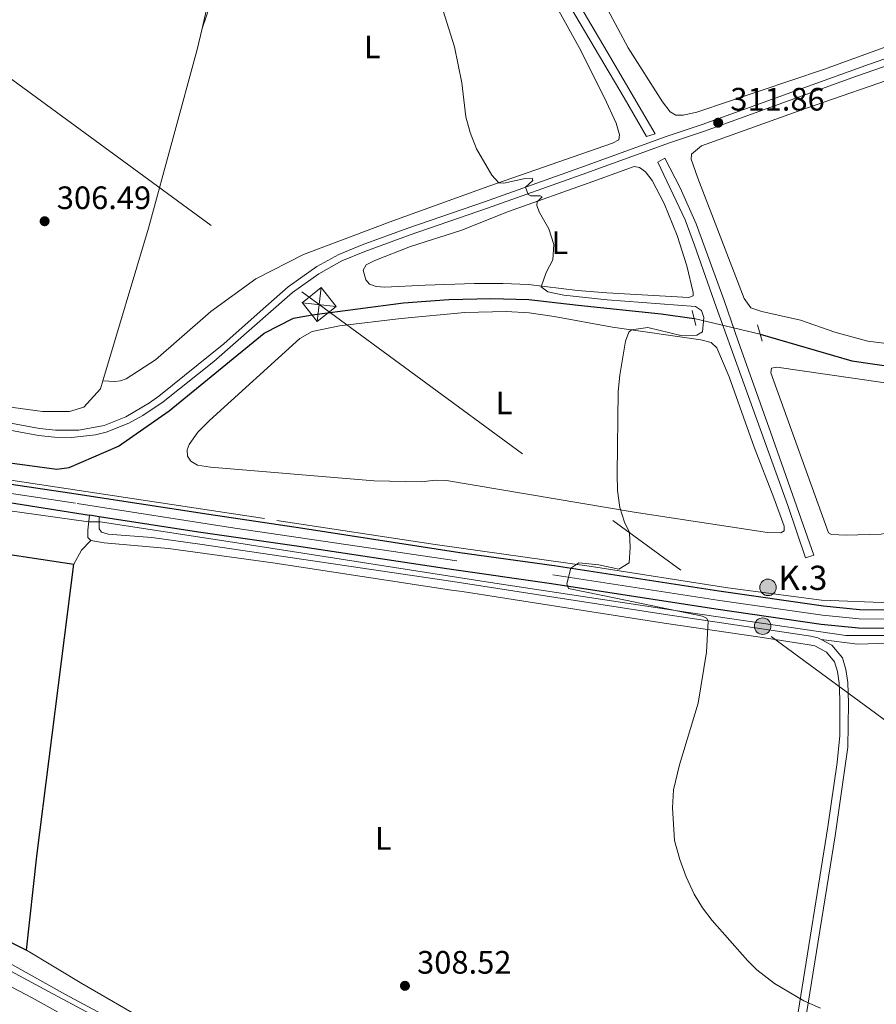
# Model space of a CAD drawing. Units: metres. Extents: x 601237 to 608165, y 692362 to 697091.
# Drawn here: x 602023 to 602288, y 693736 to 694040 of the extents above; entities that cross this region are included whole.
import ezdxf
from ezdxf.enums import TextEntityAlignment as Align

# ---------------------------------------------------------------- set-up
doc = ezdxf.new("R2010")
doc.units = ezdxf.units.M
doc.header["$MEASUREMENT"] = 0
for name, pattern in [('DGN Style 2', [86.57445, 51.94467, -34.62978]), ('DGN Style 3', [121.20423, 86.57445, -34.62978]), ('DGN Style 4', [138.60569445, 69.25956000000001, -34.62978, 0.08657445, -34.62978]), ('DGN Style 5', [60.602115, 25.972335, -34.62978]), ('DGN Style 7', [173.14889999999997, 77.917005, -34.62978, 25.972335, -34.62978])]:
    doc.linetypes.add(name, pattern=pattern)
for name, color, linetype, lineweight in [('Altimetria', 7, 'Continuous', 0), ('Complex', 7, 'Continuous', 0), ('Conduccion', 7, 'Continuous', 0), ('Edificios-construcciones', 7, 'Continuous', 0), ('Ejes', 7, 'Continuous', 0), ('Elem no vistos', 7, 'Continuous', 0), ('Entidades rusticas', 7, 'Continuous', 0), ('Hidrografía', 7, 'Continuous', 0), ('Textos rotulacion', 7, 'Continuous', 0), ('Viales-ffcc', 7, 'Continuous', 0)]:
    doc.layers.add(name, color=color, linetype=linetype, lineweight=lineweight)
doc.styles.add('Style-Arial', font='txt')
doc.styles.add('Style-Arial Narrow', font='txt')

# ---------------------------------------------------------------- blocks, each defined once
blk = doc.blocks.new('5PATER')
at = {"layer": 'Altimetria', "linetype": 'Continuous', "lineweight": 0}
h = blk.add_hatch(color=250, dxfattribs=at)
edge = h.paths.add_edge_path()
edge.add_ellipse((1.001171767711639e-08, 1.001171767711639e-08), major_axis=(-1.095731443231309, -1.110710700762829), ratio=0.999422240966032, start_angle=0, end_angle=360)
blk = doc.blocks.new('5TME')
at = {"layer": 'Conduccion', "color": 250, "linetype": 'Continuous', "lineweight": 0}
for p, q in [((-3.74967524362728, 3.749846472172067), (3.749675244092941, -3.749846472404897)), ((3.722476253518835, 3.77565352525562), (-3.716032435186207, -3.78410794492811))]:
    blk.add_line(p, q, dxfattribs=at)
at = {"layer": 'Conduccion', "color": 250, "linetype": 'Continuous', "lineweight": 0, "flags": 128}
blk.add_lwpolyline([(-3.749846472172067, -3.749675244092941), (3.749675244092941, -3.749846472404897), (3.749846472404897, 3.749675243860111), (-3.74967524362728, 3.749846472172067), (-3.716032435186207, -3.78410794492811)], dxfattribs=at)
blk = doc.blocks.new('5HITCA')
at = {"layer": 'Viales-ffcc', "linetype": 'Continuous', "lineweight": 0}
h = blk.add_hatch(color=1, dxfattribs=at)
edge = h.paths.add_edge_path()
edge.add_arc((0, 0), 2.558578010358639, 0, 360)
at = {"layer": 'Viales-ffcc', "color": 250, "linetype": 'Continuous', "lineweight": 0}
blk.add_circle((0, 0, -0.0003579524582164595), 2.558578010358639, dxfattribs=at)

msp = doc.modelspace()

# ---------------------------------------------------------------- linework, layer by layer
at = {"layer": 'Altimetria', "color": 30, "linetype": 'Continuous', "lineweight": 0, "elevation": 310, "flags": 128}
msp.add_lwpolyline([(602149.45, 694057.2350000001), (602157.5590000001, 694031.3260000001), (602159.7509999999, 694020.148), (602161.061, 694009.628), (602162.3300000001, 694004.7919999999), (602164.3630000001, 693999.81), (602169.0549999999, 693991.6910000001), (602171.2309999999, 693989.307), (602172.8090000001, 693989.1429999999), (602179.3260000001, 693990.5930000001), (602181.5160000001, 693990.753), (602181.7139999999, 693990.0419999999), (602179.436, 693987.946), (602180.3, 693985.7250000001), (602181.131, 693985.257), (602183.9380000001, 693985.3319999999), (602184.6429999999, 693985.014), (602183.0560000001, 693983.389), (602182.9680000001, 693982.253), (602183.744, 693980.138), (602186.6399999999, 693975.047), (602188.233, 693970.2239999999), (602187.9140000001, 693965.5009999999), (602185.8319999999, 693961.571), (602184.3260000001, 693957.203), (602186.4040000001, 693955.5970000001), (602191.337, 693954.6429999999), (602204.706, 693953.162), (602231.9169999999, 693951.1100000001), (602233.764, 693949.8530000001), (602234.5050000001, 693947.7609999999), (602234.159, 693943.327), (602232.3260000001, 693942.237), (602227.3759999999, 693942.1159999999), (602217.2139999999, 693944.6329999999), (602212.166, 693943.9099999999), (602211.4070000001, 693943.212), (602210.341, 693940.389), (602208.54, 693929.9340000001), (602208.1229999999, 693924.8600000001), (602207.7609999999, 693899.2930000001), (602207.9180000001, 693894.3030000001), (602208.6259999999, 693889.085), (602210.047, 693884.5530000001), (602211.5630000001, 693881.2690000001), (602211.7380000001, 693876.6570000001), (602211.506, 693871.9920000001), (602208.291, 693869.9750000001), (602202.1000000001, 693871.284), (602195.9410000001, 693871.9850000001), (602193.436, 693870.3489999999), (602192.2409999999, 693865.4450000001), (602192.787, 693864.003), (602207.3740000001, 693861.0150000001), (602234.1000000001, 693855.462), (602235.3360000001, 693854.8219999999), (602235.837, 693853.8900000001), (602235.3530000001, 693844.3800000001), (602232.7749999999, 693828.6410000001), (602227.0120000001, 693809.5360000001), (602225.212, 693801.8400000001), (602224.8360000001, 693796.284), (602225.4890000001, 693786.175), (602227.067, 693780.3900000001), (602229.0519999999, 693775.0390000001), (602231.5120000001, 693769.635), (602234.149, 693765.379), (602237.0959999999, 693761.483), (602248.014, 693749.138), (602250.9380000001, 693746.2720000001), (602256.338, 693742.037), (602265.361, 693736.723), (602270.507, 693734.4510000001)], dxfattribs=at)
at = {"layer": 'Altimetria', "color": 27, "linetype": 'DGN Style 7', "lineweight": 0}
for points in [[(602216.804, 694003.6229999999, 311.085), (602209.9639999999, 694015.493, 311.895), (602190.2690000001, 694048.7339999999, 311.76), (602178.2690000001, 694069.97, 311.085), (602153.405, 694113.506, 310.815), (602155.878, 694114.983, 310.815), (602164.406, 694099.4070000001, 310.815), (602177.341, 694076.962, 310.815), (602190.8049999999, 694053.3260000001, 311.625), (602204.6599999999, 694029.744, 312.165), (602219.52, 694004.4610000001, 311.49), (602216.804, 694003.6229999999, 311.085)], [(602222.459, 693996.8659999999, 311.004), (602227.1910000001, 693987.78, 311.112), (602232.196, 693976.676, 310.842), (602240.8330000001, 693952.996, 310.032), (602245.132, 693940.4029999999, 309.897), (602255.233, 693912.1059999999, 310.842), (602268.493, 693874.28, 310.842), (602265.8740000001, 693873.4680000001, 310.842), (602260.4510000001, 693889.6070000001, 310.977), (602246.0619999999, 693929.5590000001, 310.653), (602238.348, 693951.023, 310.113), (602231.615, 693970.0349999999, 310.248), (602228.791, 693977.8740000001, 311.085), (602220.3500000001, 693995.7250000001, 311.085), (602222.459, 693996.8659999999, 311.004)]]:
    msp.add_polyline3d(points, dxfattribs=at)
at = {"layer": 'Complex', "color": 20, "linetype": 'Continuous', "lineweight": 0}
for points in [[(602293.56, 693857.4140000001, 311.998), (602282.6030000001, 693857.5419999999, 311.503), (602271.5020000001, 693858.6270000001, 311.204), (602239.1270000001, 693863.317, 311.039), (602188.335, 693871.1340000001, 309.884), (602159.1640000001, 693875.19, 309.062), (602110.713, 693882.6499999999, 308.252), (602081.658, 693886.9469999999, 307.064), (602038.6680000001, 693893.5989999999, 306.065), (601957.4099999999, 693905.5830000001, 305.579), (601948.4340000001, 693906.9070000001, 305.526), (601912.8260000001, 693912.5050000001, 304.769), (601836.916, 693923.7, 303.959), (601805.706, 693928.676, 303.932), (601766.145, 693934.7339999999, 303.393), (601739.0700000001, 693938.9890000001, 303.528), (601718.6610000001, 693941.902, 302.87), (601698.1669999999, 693944.9340000001, 302.87), (601641.3470000001, 693953.139, 301.553), (601577.078, 693962.409, 300.566)], [(602020.1669999999, 693890.619, 306.321), (602044.7760000001, 693886.6499999999, 306.44), (602047.781, 693886.166, 306.455), (602078.453, 693881.463, 307.001), (602108.7, 693877.1089999999, 308.19), (602155.1980000001, 693870.0970000001, 309.006), (602187.4569999999, 693865.4280000001, 309.884), (602238.274, 693857.6070000001, 311.039), (602270.807, 693852.8940000001, 311.204), (602282.288, 693851.7720000001, 311.503), (602293.7209999999, 693851.638, 311.998)]]:
    msp.add_polyline3d(points, dxfattribs=at)
at = {"layer": 'Conduccion', "color": 6, "linetype": 'DGN Style 7', "lineweight": 0}
msp.add_polyline3d([(601271.7520000001, 694570.905, 296.348), (601418.885, 694462.592, 296.748), (601597.5009999999, 694331.162, 299.352), (601879.862, 694124.4180000001, 305.345), (602115.7520000001, 693951.7, 306.982), (602400.334, 693742.622, 311.905), (602685.831, 693533.544, 320.603), (602968.2779999999, 693326.406, 332.605), (603249.389, 693119.2949999999, 335.392), (603456.071, 692967.824, 342.461), (603683.5449999999, 692801.345, 352.866), (603820.541, 692701.6140000001, 339.331)], dxfattribs=at)
at = {"layer": 'Edificios-construcciones', "color": 1, "linetype": 'Continuous', "lineweight": 25, "ltscale": 0.5, "extrusion": (-0.02819750896888639, -0.009001472375181375, 0.9995618409998596), "elevation": -22914.57538491, "flags": 128}
msp.add_lwpolyline([(-477812.4533481898, 784153.7599868597), (-477839.0624391965, 784165.6858938187), (-477921.4762631202, 784203.9636631804)], dxfattribs=at)
at = {"layer": 'Edificios-construcciones', "color": 1, "linetype": 'Continuous', "lineweight": 25}
msp.add_polyline3d([(601741.274, 693902.773, 303.013), (601753.5930000001, 693894.3019999999, 303.293), (601808.6510000001, 693861.9580000001, 303.913), (601839.5800000001, 693845.648, 304.839), (601978.7139999999, 693775.736, 305.293), (602025.3260000001, 693752.3700000001, 305.966)], dxfattribs=at)
at = {"layer": 'Edificios-construcciones', "color": 1, "linetype": 'Continuous', "lineweight": 25, "ltscale": 0.5}
msp.add_polyline3d([(601902.5009999999, 693892.7339999999, 305.659), (601923.294, 693889.9469999999, 305.003), (601974.6440000001, 693881.4539999999, 305.592), (602039.976, 693871.49, 307.452)], dxfattribs=at)
at = {"layer": 'Ejes', "color": 250, "linetype": 'DGN Style 4', "lineweight": 0}
msp.add_polyline3d([(601300.0279999999, 693994.2590000001, 299.051), (601344.952, 693987.2660000001, 299.249), (601373.6980000001, 693983.1200000001, 299.249), (601398.024, 693980.092, 299.249), (601446.8859999999, 693973.6340000001, 299.907), (601475.986, 693969.5930000001, 299.907), (601554.861, 693960.412, 300.538), (601598.382, 693954.442, 300.946), (601689.966, 693939.97, 302.709), (601730.71, 693934.713, 303.186), (601764.675, 693931.0660000001, 303.321), (601794.7949999999, 693927.06, 303.826), (601834.8740000001, 693921.1740000001, 304.011), (602040.986, 693890.3049999999, 306.245), (602089.7069999999, 693882.648, 307.414), (602187.896, 693868.281, 309.884), (602238.7, 693860.462, 311.039), (602271.1540000001, 693855.76, 311.204), (602282.4450000001, 693854.6570000001, 311.503), (602293.6399999999, 693854.5260000001, 311.998)], dxfattribs=at)
at = {"layer": 'Elem no vistos', "color": 142, "linetype": 'DGN Style 5', "lineweight": 0, "extrusion": (-0.01744831827080574, 0.004164239763441969, 0.9998390947030993), "elevation": -7308.909802333317, "flags": 128}
msp.add_lwpolyline([(-814793.1718346719, 424643.9153445126), (-814793.1718346719, 424622.8989286909)], dxfattribs=at)
at = {"layer": 'Elem no vistos', "color": 5, "linetype": 'DGN Style 5', "lineweight": 0, "extrusion": (0.01690375522100687, 0, 0.999857121322556), "elevation": 10483.28480946088, "flags": 128}
msp.add_lwpolyline([(693884.5900000001, -601953.3434172592), (693884.5900000001, -601956.892924408)], dxfattribs=at)
at = {"layer": 'Entidades rusticas', "color": 92, "linetype": 'Continuous', "lineweight": 0, "extrusion": (0.5280951515127881, -0.287226412723245, 0.7991348439298726), "elevation": 118881.8689848782, "flags": 128}
msp.add_lwpolyline([(897197.5820231782, -157522.9250047656), (897202.6134857887, -157522.9250047656), (897206.5514945816, -157524.3273127736)], dxfattribs=at)
at = {"layer": 'Entidades rusticas', "color": 92, "linetype": 'Continuous', "lineweight": 0, "extrusion": (-0.01600935755377268, -0.02294951492771352, 0.9996084334554698), "elevation": -25252.99747699808, "flags": 128}
msp.add_lwpolyline([(96800.29713592934, 913061.2949662381), (96846.43891843117, 913067.1916613751), (96904.3698733385, 913073.0883565124)], dxfattribs=at)
at = {"layer": 'Entidades rusticas', "color": 92, "linetype": 'Continuous', "lineweight": 0}
for points in [[(602308.9140000001, 694037.9180000001, 315.378), (602271.463, 694024.3219999999, 313.488), (602232.3330000001, 694011.084, 311.869), (602228.1540000001, 694010.212, 311.869), (602225.892, 694010.1680000001, 311.869), (602224.131, 694011.2220000001, 311.869), (602221.744, 694014.31, 311.869), (602211.2080000001, 694031.014, 312.138), (602201.5789999999, 694048.96, 312.138), (602188.156, 694072.1470000001, 311.599), (602175.7990000001, 694094.3130000001, 311.599), (602163.4890000001, 694114.6810000001, 311.059), (602162.919, 694116.337, 311.059), (602162.81, 694117.352, 311.059), (602163.6030000001, 694119, 311.059), (602171.317, 694124.2280000001, 311.329), (602187.9750000001, 694136.5900000001, 312.408), (602211.966, 694153.4580000001, 312.678), (602237.325, 694171.2450000001, 313.488), (602253.5989999999, 694182.479, 314.838), (602275.9890000001, 694198.1680000001, 316.188), (602295.483, 694211.7239999999, 318.078)], [(601982.317, 694050.9439999999, 306.169), (602045.2250000001, 694072.3400000001, 307.789), (602061.8659999999, 694077.3530000001, 307.789), (602068.7609999999, 694078.905, 308.194), (602073.5460000001, 694079.31, 308.194), (602076.952, 694079.202, 308.194), (602079.716, 694078.605, 308.194), (602081.8700000001, 694077.6499999999, 308.194), (602083.659, 694076.233, 308.194), (602084.9369999999, 694074.398, 308.194), (602085.592, 694072.3800000001, 308.194), (602085.8200000001, 694069.479, 308.194), (602085.3970000001, 694064.308, 308.194), (602080.855, 694042.435, 308.329), (602079.587, 694036.935, 308.577)], [(602048.9199999999, 693928.146, 306.695), (602052.652, 693927.9539999999, 306.695), (602054.3870000001, 693928.193, 306.695), (602056.095, 693928.75, 306.695), (602065.193, 693934.6540000001, 306.695), (602082.273, 693949.5360000001, 307.234), (602096.163, 693959.683, 307.504), (602110.9070000001, 693967.1570000001, 308.044), (602138.5390000001, 693977.538, 308.854), (602168.1159999999, 693988.226, 309.934), (602206.3470000001, 694001.4979999999, 310.744), (602208.325, 694002.6159999999, 311.014), (602208.5079999999, 694004.1229999999, 311.014), (602207.4580000001, 694007.6950000001, 311.284), (602203.854, 694015.544, 311.284), (602196.0079999999, 694031.131, 311.824), (602172.3859999999, 694073.919, 311.014)], [(602085.176, 694053.2679999999, 308.584), (602079.587, 694036.935, 308.577)], [(602079.587, 694036.935, 308.577), (602078.1030000001, 694030.4909999999, 308.869), (602063.058, 693975.3200000001, 307.465), (602048.9199999999, 693928.146, 306.695)], [(602290.906, 693939.6529999999, 312.192), (602285.2010000001, 693940.442, 312.192), (602274.9839999999, 693943.1440000001, 311.923), (602264.3400000001, 693946.862, 310.573), (602252.4709999999, 693949.5150000001, 310.033), (602248.9990000001, 693950.7250000001, 310.033), (602246.9880000001, 693953.55, 310.303), (602232.665, 693990.686, 311.383), (602230.615, 693996.6410000001, 311.383), (602230.74, 693998.1769999999, 311.383), (602233.771, 694000.6799999999, 311.383), (602266.223, 694012.3360000001, 313.002), (602296.639, 694022.844, 313.542)], [(602174.253, 693980.443, 309.709), (602200.227, 693989.733, 311.059), (602213.01, 693994.2919999999, 311.059), (602214.69, 693994.05, 311.059), (602216.537, 693992.676, 311.059), (602218.5789999999, 693990.054, 311.059), (602222.2450000001, 693982.9580000001, 310.789), (602226.3, 693973.048, 310.789), (602229.315, 693963.6950000001, 310.519), (602231.2069999999, 693955.48, 310.519), (602231.2, 693954.378, 310.519), (602229.892, 693953.8929999999, 310.519), (602204.565, 693955.3260000001, 310.519), (602195.467, 693956.0490000001, 310.519), (602180.4040000001, 693957.881, 309.979), (602172.493, 693958.22, 309.709), (602163.6799999999, 693958.217, 309.709), (602148.5160000001, 693957.702, 308.899), (602136.061, 693957.112, 308.899), (602133.3230000001, 693957.288, 308.764), (602131.3119999999, 693957.967, 308.764), (602130.118, 693959.308, 308.764), (602129.281, 693962.3570000001, 308.764), (602130.2339999999, 693964.0179999999, 308.764), (602132.909, 693965.3500000001, 308.764), (602143.98, 693969.6440000001, 308.764), (602159.4469999999, 693974.5490000001, 308.764), (602174.253, 693980.443, 309.709)], [(602081.8910000001, 693915.936, 307.819), (602109.7890000001, 693941.1869999999, 307.819), (602113.571, 693943.337, 307.819), (602122.047, 693945.1400000001, 307.819), (602141.1070000001, 693947.4280000001, 307.819), (602160.7720000001, 693949.2490000001, 309.169), (602173.4709999999, 693949.547, 309.169), (602180.571, 693949.1259999999, 309.169), (602188.361, 693947.977, 309.439), (602206.2860000001, 693944.764, 309.709), (602233.568, 693940.798, 311.059), (602236.7520000001, 693939.966, 310.789), (602238.568, 693938.3319999999, 310.789), (602242.31, 693929.3800000001, 310.789), (602250.118, 693907.619, 310.789), (602256.1669999999, 693891.986, 310.789), (602259.331, 693883.2409999999, 310.789), (602259.3219999999, 693881.8489999999, 310.789), (602258.304, 693881.189, 310.789), (602254.159, 693881.3589999999, 310.789), (602212.976, 693887.557, 310.519), (602155.03, 693897.337, 308.629), (602151.523, 693897.4450000001, 308.359), (602147.317, 693897.0079999999, 308.359), (602132.679, 693897.2720000001, 308.359), (602082.149, 693901.527, 307.279), (602078.1810000001, 693902.074, 307.279), (602076.131, 693903.304, 307.279), (602075.1259999999, 693904.9340000001, 307.279), (602075.0220000001, 693906.8759999999, 307.279), (602075.6410000001, 693908.5249999999, 307.279), (602078.2450000001, 693912.335, 307.279), (602081.8910000001, 693915.936, 307.819)], [(602319.5900000001, 693905.287, 312.463), (602317.402, 693894.6100000001, 312.463), (602316.1089999999, 693891.835, 312.463), (602313.399, 693889.6200000001, 312.463), (602305.9539999999, 693885.7520000001, 312.463), (602296.7150000001, 693882.4180000001, 312.463), (602289.2550000001, 693880.754, 312.193), (602278.4990000001, 693880.5009999999, 311.923), (602273.9539999999, 693880.656, 311.329), (602272.99, 693881.2650000001, 311.167), (602255.2590000001, 693930.656, 311.167), (602255.412, 693932.017, 311.167), (602257.0660000001, 693932.355, 311.167), (602289.0989999999, 693927.7209999999, 311.167), (602308.5079999999, 693925.601, 311.707), (602317.2309999999, 693925.1699999999, 312.246), (602320.155, 693924.456, 312.786), (602321.337, 693923.405, 312.786), (602321.675, 693921.8090000001, 312.786), (602321.659, 693919.3160000001, 312.786), (602320.308, 693911.729, 312.786), (602319.5900000001, 693905.287, 312.463)], [(602048.9199999999, 693928.146, 306.695), (602048.169, 693925.639, 306.655), (602043.0900000001, 693919.9890000001, 306.655), (602038.6470000001, 693918.6540000001, 306.655), (602030.2690000001, 693918.676, 306.655), (602009.0959999999, 693921.5320000001, 306.655)], [(602270.81, 693848.2350000001, 311.08), (602281.9410000001, 693846.875, 311.245), (602291.74, 693847.0989999999, 311.575), (602303.4010000001, 693848.392, 311.905), (602314.8940000001, 693850.763, 312.235), (602348.6780000001, 693863.128, 313.06), (602372.1159999999, 693873.158, 313.39), (602381.608, 693876.889, 313.555), (602383.754, 693877.493, 313.389), (602386.534, 693877.2380000001, 313.224), (602388.0360000001, 693876.7420000001, 313.224), (602392.7849999999, 693873.9750000001, 313.059), (602394.1880000001, 693871.808, 313.39)], [(602025.3260000001, 693752.3700000001, 305.966), (602042.4029999999, 693742.057, 305.8), (602062.0120000001, 693730.737, 306.13), (602084.7649999999, 693718.362, 306.46), (602182.0020000001, 693666.341, 307.12), (602208.746, 693651.6499999999, 307.45), (602225.2209999999, 693643.416, 307.78), (602236.3090000001, 693637.2960000001, 307.877)]]:
    msp.add_polyline3d(points, dxfattribs=at)
at = {"layer": 'Hidrografía', "color": 5, "linetype": 'Continuous', "lineweight": 0, "extrusion": (-0.01633694371661105, 0.002475248903094233, 0.9998634793874952), "elevation": -7811.174664819659, "flags": 128}
msp.add_lwpolyline([(-776251.7535674232, 491296.807164704), (-776251.7535674232, 491154.0398956751)], dxfattribs=at)
at = {"layer": 'Hidrografía', "color": 5, "linetype": 'Continuous', "lineweight": 0}
for points in [[(602640.408, 693992.5700000001, 318.749), (602554.1340000001, 693952.163, 316.337), (602466.2220000001, 693913.395, 314.97), (602366.8430000001, 693872.9880000001, 313.372), (602319.337, 693854.423, 312.426), (602298.588, 693849.5090000001, 311.922), (602278.3840000001, 693849.5090000001, 311.304), (602229.787, 693856.6070000001, 310.08), (602168.631, 693865.8900000001, 309.064), (602087.6810000001, 693878.585, 307.566), (602048.0930000001, 693884.5900000001, 306.455)], [(602560.5260000001, 693965.639, 316.3), (602526.9480000001, 693950.8970000001, 315.417), (602469.8910000001, 693926.054, 314.574), (602431.9450000001, 693909.9469999999, 314.586), (602346.217, 693874.8800000001, 313.276), (602311.2720000001, 693862.321, 312.315), (602292.162, 693859.591, 311.97), (602270.8670000001, 693860.4099999999, 311.16), (602241.9280000001, 693864.2320000001, 311.031), (602199.8840000001, 693870.7849999999, 310.048), (602151.5619999999, 693877.6100000001, 308.913), (602102.679, 693885.0160000001, 307.939)], [(602044.544, 693884.5900000001, 306.515), (601987.756, 693892.5079999999, 305.768), (601928.2380000001, 693901.79, 305.117), (601835.4110000001, 693915.1680000001, 304.255), (601793.6399999999, 693922.814, 303.804), (601747.7720000001, 693926.6359999999, 303.152), (601706.274, 693930.185, 302.694), (601628.1440000001, 693939.44, 301.339)]]:
    msp.add_polyline3d(points, dxfattribs=at)
at = {"layer": 'Hidrografía', "color": 142, "linetype": 'DGN Style 3', "lineweight": 25}
for points in [[(601958.642, 693911.5719999999, 304.293), (601964.054, 693910.669, 304.446), (601990.757, 693906.7350000001, 304.716), (602034.726, 693900.868, 305.796), (602038.4979999999, 693901.396, 305.796), (602053.815, 693907.939, 305.796), (602069.392, 693918.858, 306.605), (602098.7320000001, 693942.852, 306.605), (602107.834, 693947.4920000001, 306.605), (602113.6089999999, 693948.5, 306.605), (602141.7509999999, 693952.2390000001, 306.874), (602155.7590000001, 693953.3119999999, 307.414), (602168.719, 693953.5800000001, 307.954), (602180.5149999999, 693953.246, 308.224), (602195.753, 693951.557, 308.764), (602221.3330000001, 693948.8770000001, 309.034), (602231.534, 693947.4210000001, 309.304)], [(602251.973, 693942.5430000001, 309.681), (602280.243, 693934.294, 309.815), (602293.7550000001, 693932.355, 310.355)]]:
    msp.add_polyline3d(points, dxfattribs=at)
at = {"layer": 'Viales-ffcc', "color": 1, "linetype": 'DGN Style 2', "lineweight": 0, "elevation": 309.844, "flags": 128}
msp.add_lwpolyline([(602230.9340000001, 693949.8729999999), (602232.071, 693945.2280000001)], dxfattribs=at)
at = {"layer": 'Viales-ffcc', "color": 1, "linetype": 'DGN Style 2', "lineweight": 0, "extrusion": (-0.01386107295955448, 0.04938636527841262, 0.9986835622863717), "elevation": 26233.30392059407, "flags": 128}
msp.add_lwpolyline([(-767366.8583303397, -504704.662426373), (-767366.8583303397, -504701.6016790787)], dxfattribs=at)
at = {"layer": 'Viales-ffcc', "color": 1, "linetype": 'DGN Style 2', "lineweight": 0, "extrusion": (-0.01392296050361902, 0.04960054679414277, 0.9986720867875184), "elevation": 26344.65813025195, "flags": 128}
msp.add_lwpolyline([(-767383.6139852558, -504670.3242818235), (-767383.6139852563, -504668.130856648)], dxfattribs=at)
at = {"layer": 'Viales-ffcc', "color": 250, "linetype": 'Continuous', "lineweight": 25, "extrusion": (-0.004865402144600546, 0.0007836454702118684, 0.9999878568071457), "elevation": -2078.992535342985, "flags": 128}
msp.add_lwpolyline([(602042.1461016384, 693888.0082515057), (602039.1410642252, 693888.4922516544)], dxfattribs=at)
at = {"layer": 'Viales-ffcc', "color": 250, "linetype": 'DGN Style 3', "lineweight": 0}
for points in [[(601993.787, 693920.04, 306.014), (602000.6640000001, 693918.9280000001, 306.098), (602014.04, 693916.2590000001, 306.091), (602029.372, 693913.426, 306.496), (602034.3400000001, 693912.9510000001, 306.837), (602041.544, 693912.9439999999, 306.901), (602049.337, 693914.3600000001, 306.901), (602055.9909999999, 693917.0290000001, 306.901), (602063.344, 693921.321, 307.234), (602066.264, 693923.3870000001, 307.306), (602086.308, 693939.5689999999, 307.306), (602097.51, 693949.527, 307.927), (602106.1440000001, 693957.1440000001, 307.981), (602115.0719999999, 693963.4550000001, 308.17), (602121.8160000001, 693967.193, 308.386), (602129.067, 693970.119, 308.656), (602143.129, 693975.2790000001, 308.791), (602166.747, 693983.4240000001, 309.689), (602196.2069999999, 693993.923, 310.411), (602223.183, 694003.655, 311.491), (602234.048, 694007.2990000001, 311.491), (602285.676, 694025.952, 314.191), (602315.102, 694036.0860000001, 315.335)], [(601684.7960000001, 693924.5360000001, 302.276), (601703.121, 693918.872, 302.276), (601707.8130000001, 693917.159, 302.451), (601709.227, 693916.469, 302.499), (601719.865, 693911.2849999999, 302.862), (601736.6399999999, 693901.915, 302.929), (601749.6470000001, 693893.524, 303.262), (601775.362, 693877.013, 303.245), (601798.828, 693863.324, 303.493), (601809.7760000001, 693857.6270000001, 303.51), (601827.0660000001, 693848.632, 303.537), (601850.0530000001, 693837.087, 303.988), (601872.129, 693825.352, 304.149), (601898.8910000001, 693811.794, 304.109), (601969.22, 693775.949, 305.142), (601980.5149999999, 693770.193, 305.308), (602037.408, 693738.7039999999, 305.774), (602085.297, 693713.0689999999, 306.628), (602151.138, 693677.152, 307.239), (602233.72, 693632.527, 308.318)], [(602047.781, 693886.166, 306.455), (602047.827, 693882.4890000001, 306.455), (602048.4880000001, 693881.4709999999, 306.455), (602050.571, 693880.8200000001, 306.455), (602064.0719999999, 693879.821, 306.98), (602078.915, 693877.7180000001, 307.5), (602157.0560000001, 693866.1769999999, 308.769), (602175.531, 693863.2990000001, 308.908), (602222.6869999999, 693855.956, 309.264), (602257.2820000001, 693850.889, 310.995), (602267.5490000001, 693849.2690000001, 311.08), (602269.696, 693848.8319999999, 311.08), (602270.81, 693848.2350000001, 311.08)], [(602270.81, 693848.2350000001, 311.08), (602274.088, 693846.48, 311.08), (602277.3189999999, 693842.635, 311.08), (602278.3729999999, 693839.0150000001, 310.915), (602278.9650000001, 693835.0430000001, 310.915), (602279.223, 693828.6259999999, 310.75), (602278.952, 693815.0249999999, 310.915), (602275.0889999999, 693787.6969999999, 310.657), (602266.25, 693732.7520000001, 309.925), (602263.203, 693713.0009999999, 309.106), (602261.946, 693706.926, 309.099), (602257.8559999999, 693681.142, 308.513), (602256.7239999999, 693676.2690000001, 308.439), (602255.1070000001, 693671.463, 308.442), (602249.213, 693656.547, 308.108), (602245.486, 693648.6840000001, 307.779), (602240.7239999999, 693639.872, 307.523), (602238.6140000001, 693635.987, 307.882)]]:
    msp.add_polyline3d(points, dxfattribs=at)
at = {"layer": 'Viales-ffcc', "color": 250, "linetype": 'Continuous', "lineweight": 0}
for points in [[(601993.6159999999, 693917.8630000001, 306.017), (601996.1470000001, 693917.5619999999, 306.054), (602018.5390000001, 693913.186, 306.159), (602029.071, 693911.2760000001, 306.496), (602034.037, 693910.797, 306.832), (602039.2339999999, 693910.6780000001, 306.894), (602046.682, 693911.4380000001, 306.901), (602049.94, 693912.267, 306.901), (602056.9450000001, 693915.0760000001, 306.901), (602061.3230000001, 693917.496, 307.07), (602067.571, 693921.656, 307.306), (602083.25, 693934.0819999999, 307.269), (602107.49, 693955.44, 307.981), (602115.631, 693961.24, 308.152), (602122.75, 693965.233, 308.386), (602129.845, 693968.095, 308.656), (602143.855, 693973.236, 308.791), (602167.4639999999, 693981.379, 309.689), (602196.9380000001, 693991.8829999999, 310.411), (602223.895, 694001.6089999999, 311.491), (602234.76, 694005.253, 311.491), (602281.709, 694022.2760000001, 313.977), (602314.746, 694033.6710000001, 315.219)], [(602199.0430000001, 693649.3659999999, 307.868), (602137.1529999999, 693682.8289999999, 307.091), (602084.494, 693711.5830000001, 306.628), (602032.2069999999, 693739.5860000001, 305.731), (601979.416, 693768.037, 305.308), (601969.264, 693773.2110000001, 305.158), (601898.7139999999, 693809.169, 304.122), (601871.014, 693823.203, 304.149), (601848.94, 693834.939, 303.988), (601821.517, 693848.7650000001, 303.508), (601804.6710000001, 693857.548, 303.497), (601797.71, 693861.1769999999, 303.493), (601773.371, 693874.8659999999, 303.245), (601756.3030000001, 693885.435, 303.267), (601732.767, 693900.4739999999, 302.915), (601717.7790000001, 693908.807, 302.871), (601709.2849999999, 693912.8659999999, 302.564), (601708.7209999999, 693913.1359999999, 302.544), (601704.02, 693914.8160000001, 302.393), (601683.3929999999, 693919.8900000001, 302.276)], [(602045.246, 693878.834, 306.609), (602044.3530000001, 693879.767, 306.609), (602044.28, 693882.0290000001, 306.609), (602044.7760000001, 693886.6499999999, 306.44)], [(602263.632, 693733.163, 309.925), (602272.8470000001, 693790.477, 310.683), (602275.7139999999, 693810.2579999999, 310.875), (602276.564, 693818.5970000001, 310.899), (602276.551, 693829.798, 310.767), (602276.3219999999, 693834.7919999999, 310.915), (602275.7779999999, 693838.446, 310.915), (602274.9299999999, 693841.3559999999, 311.08), (602272.3870000001, 693844.3829999999, 311.08), (602268.7860000001, 693846.3130000001, 311.08), (602267.077, 693846.6610000001, 311.08), (602251.9380000001, 693848.9950000001, 310.848), (602222.291, 693853.335, 309.264), (602159.8659999999, 693863.0560000001, 308.793), (602156.648, 693863.558, 308.769), (602101.463, 693871.922, 308.222), (602069.2620000001, 693876.3659999999, 307.149), (602049.3500000001, 693878.169, 306.61), (602045.246, 693878.834, 306.609)]]:
    msp.add_polyline3d(points, dxfattribs=at)
at = {"layer": 'Viales-ffcc', "color": 250, "linetype": 'Continuous', "lineweight": 25}
for points in [[(602640.837, 693995.7110000001, 318.248), (602622.334, 693986.881, 317.828), (602601.1340000001, 693976.5549999999, 316.748), (602575.733, 693964.53, 316.613), (602529.4880000001, 693943.6980000001, 315.532), (602506.189, 693933.5889999999, 314.965), (602432.4169999999, 693902.284, 314.695), (602406.173, 693891.1329999999, 313.885), (602377.3700000001, 693879.0109999999, 313.453), (602355.578, 693870.5190000001, 313.318), (602348.7010000001, 693867.5419999999, 313.318), (602333.987, 693862.033, 312.988), (602315.4439999999, 693855.665, 312.328), (602304.571, 693852.908, 312.163), (602299.1200000001, 693852.0020000001, 312.163), (602293.7209999999, 693851.638, 311.998), (602282.288, 693851.7720000001, 311.503), (602270.807, 693852.8940000001, 311.204), (602238.274, 693857.6070000001, 311.039), (602187.4569999999, 693865.4280000001, 309.884), (602155.1980000001, 693870.0970000001, 309.006), (602108.7, 693877.1089999999, 308.19), (602078.453, 693881.463, 307.001), (602047.781, 693886.166, 306.455)], [(601957.4099999999, 693905.5830000001, 305.579), (602038.6680000001, 693893.5989999999, 306.065), (602081.658, 693886.9469999999, 307.064), (602110.713, 693882.6499999999, 308.252), (602159.1640000001, 693875.19, 309.062), (602188.335, 693871.1340000001, 309.884), (602239.1270000001, 693863.317, 311.039), (602271.5020000001, 693858.6270000001, 311.204), (602282.6030000001, 693857.5419999999, 311.503), (602293.56, 693857.4140000001, 311.998), (602298.45, 693857.743, 312.163), (602303.385, 693858.564, 312.163), (602313.7930000001, 693861.203, 312.328), (602332.0360000001, 693867.4680000001, 312.988), (602346.54, 693872.898, 313.318), (602353.284, 693875.817, 313.318), (602375.102, 693884.54, 313.453), (602403.8459999999, 693896.6370000001, 313.885), (602430.0819999999, 693907.784, 314.695), (602503.8330000001, 693939.0800000001, 314.965), (602527.0719999999, 693949.163, 315.532), (602559.8640000001, 693963.935, 316.3)], [(601643.0630000001, 693939.804, 301.551), (601649.628, 693939.038, 301.551), (601679.712, 693934.9340000001, 302.539), (601694.263, 693932.744, 302.539), (601733.1300000001, 693929.28, 303.197), (601758.45, 693927.1100000001, 303.144), (601791.2479999999, 693924.3559999999, 303.819), (601808.048, 693922.1939999999, 303.819), (601919.817, 693905.449, 304.936), (601952.0989999999, 693900.8729999999, 305.646), (601988.199, 693895.2720000001, 305.781), (602020.1669999999, 693890.619, 306.321), (602044.7760000001, 693886.6499999999, 306.44)]]:
    msp.add_polyline3d(points, dxfattribs=at)

# ---------------------------------------------------------------- block references
at = {"layer": 'Altimetria', "color": 250, "linetype": 'Continuous', "lineweight": 0}
for p in [(602238.9580000001, 694007.858, 311.863), (602030.962, 693977.4340000001, 306.488), (602142.2250000001, 693741.341, 308.517)]:
    msp.add_blockref('5PATER', p, dxfattribs=at)
at = {"layer": 'Conduccion', "color": 250, "linetype": 'Continuous', "lineweight": 0, "rotation": 308.1700389436958}
msp.add_blockref('5TME', (602115.753, 693951.7050000001, 306.983), dxfattribs=at)
at = {"layer": 'Viales-ffcc', "color": 250, "linetype": 'Continuous', "lineweight": 0}
for p in [(602254.335, 693864.3729999999, 311.039), (602252.7, 693852.3900000001, 310.876)]:
    msp.add_blockref('5HITCA', p, dxfattribs=at)

# ---------------------------------------------------------------- texts
at = {"layer": 'Altimetria', "color": 250, "linetype": 'Continuous', "lineweight": 0, "style": 'Style-Arial'}
for s, p in [('311.86', (602242.7080000001, 694011.608, 311.863)), ('306.49', (602034.712, 693981.1840000001, 306.488)), ('308.52', (602145.9750000001, 693745.091, 308.517))]:
    msp.add_text(s, height=7.000002, dxfattribs=at).set_placement(p)
at = {"layer": 'Entidades rusticas', "color": 92, "linetype": 'Continuous', "lineweight": 0, "style": 'Style-Arial Narrow'}
for p in [(602132.1481597833, 694031.2750009999, 309.628), (602190.0561597834, 693970.8030009998, 310.108), (602172.8271597833, 693921.344001, 309.043), (602135.5411597835, 693786.888001, 308.49)]:
    msp.add_text('L', height=7.000002, dxfattribs=at).set_placement(p, align=Align.MIDDLE_CENTER)
at = {"layer": 'Textos rotulacion', "color": 250, "linetype": 'Continuous', "lineweight": 0, "style": 'Style-Arial'}
msp.add_text('K.3', height=7.5, dxfattribs=at).set_placement((602257.5460000001, 693863.5619999999, 311.063))

doc.saveas('drawing.dxf')
